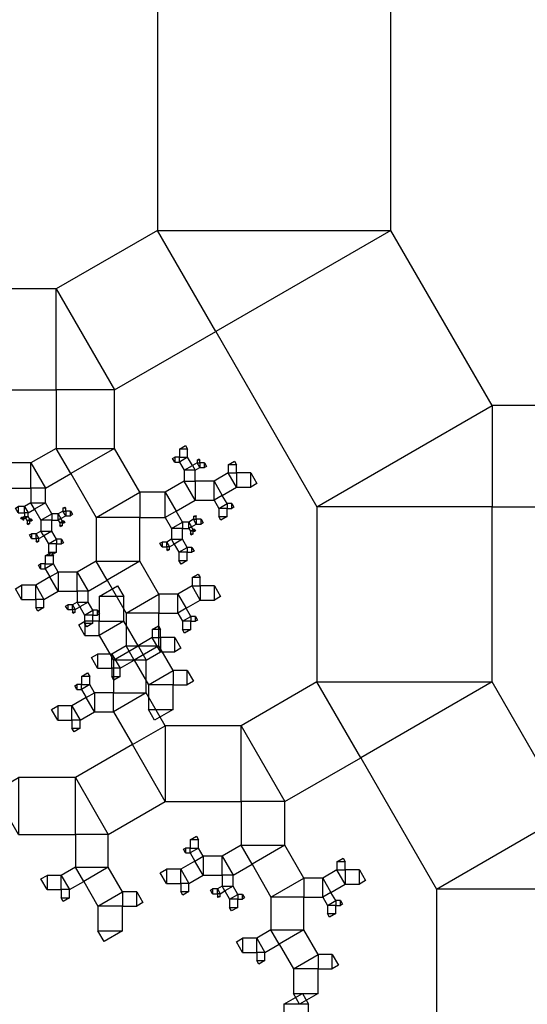
# Model space of a CAD drawing. Units: inches. Extents: x -3.46 to 4.46, y -0.14 to 7.43.
# Drawn here: x -1.49 to -1.08, y 0.75 to 1.54 of the extents above; entities that cross this region are included whole.
import ezdxf

# ---------------------------------------------------------------- set-up
doc = ezdxf.new("R2010")
doc.units = ezdxf.units.IN
doc.header["$MEASUREMENT"] = 0

msp = doc.modelspace()

# ---------------------------------------------------------------- linework, layer by layer
for points in [[(-1.19078, 1.375), (-1.19078, 1.5625), (-1.37828, 1.5625), (-1.37828, 1.375), (-1.19078, 1.375), (-1.33141, 1.29381), (-1.37828, 1.375)], [(-1.4126, 1.24694), (-1.33141, 1.29381), (-1.37828, 1.375), (-1.45947, 1.32812), (-1.4126, 1.24694), (-1.45947, 1.24694), (-1.45947, 1.32812)], [(-1.1096, 1.23437), (-1.19078, 1.375), (-1.33141, 1.29381), (-1.25022, 1.15319), (-1.1096, 1.23437), (-1.1096, 1.15319), (-1.25022, 1.15319)], [(-1.54066, 1.24694), (-1.45947, 1.24694), (-1.45947, 1.32812), (-1.54066, 1.32812), (-1.54066, 1.24694), (-1.57582, 1.30783), (-1.54066, 1.32812)], [(-1.4126, 1.20006), (-1.4126, 1.24694), (-1.45947, 1.24694), (-1.45947, 1.20006), (-1.4126, 1.20006), (-1.44776, 1.17976), (-1.45947, 1.20006)], [(-1.02841, 1.23437), (-1.1096, 1.23437), (-1.1096, 1.15319), (-1.02841, 1.15319), (-1.02841, 1.23437), (-0.99325, 1.17348), (-1.02841, 1.15319)], [(-1.36059, 1.19947), (-1.36059, 1.19288), (-1.354, 1.19288), (-1.354, 1.19947), (-1.36059, 1.19947), (-1.35564, 1.20233), (-1.354, 1.19947)], [(-1.46805, 1.16804), (-1.44776, 1.17976), (-1.45947, 1.20006), (-1.47977, 1.18834), (-1.46805, 1.16804), (-1.47977, 1.16804), (-1.47977, 1.18834)], [(-1.3923, 1.1649), (-1.4126, 1.20006), (-1.44776, 1.17976), (-1.42746, 1.14461), (-1.3923, 1.1649), (-1.3923, 1.14461), (-1.42746, 1.14461)], [(-1.50007, 1.16804), (-1.47977, 1.16804), (-1.47977, 1.18834), (-1.50007, 1.18834), (-1.50007, 1.16804), (-1.50886, 1.18327), (-1.50007, 1.18834)], [(-1.36439, 1.18907), (-1.36059, 1.18907), (-1.36059, 1.19288), (-1.36439, 1.19288), (-1.36439, 1.18907), (-1.36604, 1.19193), (-1.36439, 1.19288)], [(-1.36059, 1.18907), (-1.35678, 1.18248), (-1.35019, 1.18629), (-1.354, 1.19288), (-1.36059, 1.18907), (-1.36059, 1.19288), (-1.354, 1.19288)], [(-1.35678, 1.18248), (-1.35678, 1.17369), (-1.34799, 1.17369), (-1.34799, 1.18248), (-1.35678, 1.18248), (-1.35019, 1.18629), (-1.34799, 1.18248)], [(-1.34638, 1.18849), (-1.35019, 1.18629), (-1.34799, 1.18248), (-1.34419, 1.18468), (-1.34638, 1.18849), (-1.34419, 1.18849), (-1.34419, 1.18468)], [(-1.34638, 1.19068), (-1.34638, 1.18849), (-1.34419, 1.18849), (-1.34419, 1.19068), (-1.34638, 1.19068), (-1.34474, 1.19163), (-1.34419, 1.19068)], [(-1.34038, 1.18849), (-1.34419, 1.18849), (-1.34419, 1.18468), (-1.34038, 1.18468), (-1.34038, 1.18849), (-1.33873, 1.18563), (-1.34038, 1.18468)], [(-1.32135, 1.18688), (-1.32135, 1.18028), (-1.31476, 1.18028), (-1.31476, 1.18688), (-1.32135, 1.18688), (-1.31641, 1.18973), (-1.31476, 1.18688)], [(-1.32135, 1.18028), (-1.33277, 1.17369), (-1.32618, 1.16228), (-1.31476, 1.16887), (-1.32135, 1.18028), (-1.31476, 1.18028), (-1.31476, 1.16887)], [(-1.30334, 1.18028), (-1.31476, 1.18028), (-1.31476, 1.16887), (-1.30334, 1.16887), (-1.30334, 1.18028), (-1.2984, 1.17172), (-1.30334, 1.16887)], [(-1.35678, 1.17369), (-1.372, 1.1649), (-1.36322, 1.14968), (-1.34799, 1.15847), (-1.35678, 1.17369), (-1.34799, 1.17369), (-1.34799, 1.15847)], [(-1.33277, 1.17369), (-1.34799, 1.17369), (-1.34799, 1.15847), (-1.33277, 1.15847), (-1.33277, 1.17369), (-1.32618, 1.16228), (-1.33277, 1.15847)], [(-1.46805, 1.15633), (-1.46805, 1.16804), (-1.47977, 1.16804), (-1.47977, 1.15633), (-1.46805, 1.15633), (-1.47684, 1.15125), (-1.47977, 1.15633)], [(-1.372, 1.1649), (-1.3923, 1.1649), (-1.3923, 1.14461), (-1.372, 1.14461), (-1.372, 1.1649), (-1.36322, 1.14968), (-1.372, 1.14461)], [(-1.32237, 1.15568), (-1.32618, 1.16228), (-1.33277, 1.15847), (-1.32896, 1.15188), (-1.32237, 1.15568), (-1.32237, 1.15188), (-1.32896, 1.15188)], [(-1.48192, 1.14832), (-1.47684, 1.15125), (-1.47977, 1.15633), (-1.48485, 1.1534), (-1.48192, 1.14832), (-1.48485, 1.14832), (-1.48485, 1.1534)], [(-1.46298, 1.14754), (-1.46805, 1.15633), (-1.47684, 1.15125), (-1.47177, 1.14246), (-1.46298, 1.14754), (-1.46298, 1.14246), (-1.47177, 1.14246)], [(-1.31857, 1.15568), (-1.32237, 1.15568), (-1.32237, 1.15188), (-1.31857, 1.15188), (-1.31857, 1.15568), (-1.31692, 1.15283), (-1.31857, 1.15188)], [(-1.48992, 1.14832), (-1.48485, 1.14832), (-1.48485, 1.1534), (-1.48992, 1.1534), (-1.48992, 1.14832), (-1.49212, 1.15213), (-1.48992, 1.1534)], [(-1.48192, 1.14539), (-1.48192, 1.14832), (-1.48485, 1.14832), (-1.48485, 1.14539), (-1.48192, 1.14539), (-1.48411, 1.14412), (-1.48485, 1.14539)], [(-1.4579, 1.14754), (-1.46298, 1.14754), (-1.46298, 1.14246), (-1.4579, 1.14246), (-1.4579, 1.14754), (-1.45571, 1.14373), (-1.4579, 1.14246)], [(-1.4541, 1.14973), (-1.4579, 1.14754), (-1.45571, 1.14373), (-1.4519, 1.14593), (-1.4541, 1.14973), (-1.4519, 1.14973), (-1.4519, 1.14593)], [(-1.4541, 1.15193), (-1.4541, 1.14973), (-1.4519, 1.14973), (-1.4519, 1.15193), (-1.4541, 1.15193), (-1.45245, 1.15288), (-1.4519, 1.15193)], [(-1.4481, 1.14973), (-1.4519, 1.14973), (-1.4519, 1.14593), (-1.4481, 1.14593), (-1.4481, 1.14973), (-1.44645, 1.14688), (-1.4481, 1.14593)], [(-1.35814, 1.14089), (-1.36322, 1.14968), (-1.372, 1.14461), (-1.36693, 1.13582), (-1.35814, 1.14089), (-1.35814, 1.13582), (-1.36693, 1.13582)], [(-1.34926, 1.14529), (-1.34926, 1.14309), (-1.34706, 1.14309), (-1.34706, 1.14529), (-1.34926, 1.14529), (-1.34761, 1.14624), (-1.34706, 1.14529)], [(-1.32237, 1.14529), (-1.32237, 1.15188), (-1.32896, 1.15188), (-1.32896, 1.14529), (-1.32237, 1.14529), (-1.32732, 1.14243), (-1.32896, 1.14529)], [(-1.1096, 1.01256), (-1.1096, 1.15319), (-1.25022, 1.15319), (-1.25022, 1.01256), (-1.1096, 1.01256), (-1.21506, 0.95167), (-1.25022, 1.01256)], [(-1.48738, 1.14339), (-1.48612, 1.14339), (-1.48612, 1.14466), (-1.48738, 1.14466), (-1.48738, 1.14339), (-1.48793, 1.14434), (-1.48738, 1.14466)], [(-1.48538, 1.14339), (-1.48411, 1.14412), (-1.48485, 1.14539), (-1.48612, 1.14466), (-1.48538, 1.14339), (-1.48612, 1.14339), (-1.48612, 1.14466)], [(-1.48538, 1.14266), (-1.48538, 1.14339), (-1.48612, 1.14339), (-1.48612, 1.14266), (-1.48538, 1.14266), (-1.48593, 1.14234), (-1.48612, 1.14266)], [(-1.48065, 1.14319), (-1.48192, 1.14539), (-1.48411, 1.14412), (-1.48285, 1.14193), (-1.48065, 1.14319), (-1.48065, 1.14193), (-1.48285, 1.14193)], [(-1.48065, 1.13973), (-1.48065, 1.14193), (-1.48285, 1.14193), (-1.48285, 1.13973), (-1.48065, 1.13973), (-1.4823, 1.13878), (-1.48285, 1.13973)], [(-1.47938, 1.14319), (-1.48065, 1.14319), (-1.48065, 1.14193), (-1.47938, 1.14193), (-1.47938, 1.14319), (-1.47883, 1.14224), (-1.47938, 1.14193)], [(-1.46298, 1.13367), (-1.46298, 1.14246), (-1.47177, 1.14246), (-1.47177, 1.13367), (-1.46298, 1.13367), (-1.46957, 1.12987), (-1.47177, 1.13367)], [(-1.45444, 1.14153), (-1.45571, 1.14373), (-1.4579, 1.14246), (-1.45664, 1.14026), (-1.45444, 1.14153), (-1.45444, 1.14026), (-1.45664, 1.14026)], [(-1.45444, 1.13807), (-1.45444, 1.14026), (-1.45664, 1.14026), (-1.45664, 1.13807), (-1.45444, 1.13807), (-1.45609, 1.13712), (-1.45664, 1.13807)], [(-1.45317, 1.14153), (-1.45444, 1.14153), (-1.45444, 1.14026), (-1.45317, 1.14026), (-1.45317, 1.14153), (-1.45262, 1.14058), (-1.45317, 1.14026)], [(-1.3923, 1.10945), (-1.3923, 1.14461), (-1.42746, 1.14461), (-1.42746, 1.10945), (-1.3923, 1.10945), (-1.41867, 1.09423), (-1.42746, 1.10945)], [(-1.35307, 1.14089), (-1.35814, 1.14089), (-1.35814, 1.13582), (-1.35307, 1.13582), (-1.35307, 1.14089), (-1.35087, 1.13709), (-1.35307, 1.13582)], [(-1.34926, 1.14309), (-1.35307, 1.14089), (-1.35087, 1.13709), (-1.34706, 1.13928), (-1.34926, 1.14309), (-1.34706, 1.14309), (-1.34706, 1.13928)], [(-1.34326, 1.14309), (-1.34706, 1.14309), (-1.34706, 1.13928), (-1.34326, 1.13928), (-1.34326, 1.14309), (-1.34161, 1.14023), (-1.34326, 1.13928)], [(-1.47938, 1.12767), (-1.47557, 1.12767), (-1.47557, 1.13148), (-1.47938, 1.13148), (-1.47938, 1.12767), (-1.48103, 1.13052), (-1.47938, 1.13148)], [(-1.47338, 1.12767), (-1.46957, 1.12987), (-1.47177, 1.13367), (-1.47557, 1.13148), (-1.47338, 1.12767), (-1.47557, 1.12767), (-1.47557, 1.13148)], [(-1.45917, 1.12708), (-1.46298, 1.13367), (-1.46957, 1.12987), (-1.46577, 1.12328), (-1.45917, 1.12708), (-1.45917, 1.12328), (-1.46577, 1.12328)], [(-1.35814, 1.12703), (-1.35814, 1.13582), (-1.36693, 1.13582), (-1.36693, 1.12703), (-1.35814, 1.12703), (-1.36473, 1.12322), (-1.36693, 1.12703)], [(-1.3496, 1.13489), (-1.35087, 1.13709), (-1.35307, 1.13582), (-1.3518, 1.13362), (-1.3496, 1.13489), (-1.3496, 1.13362), (-1.3518, 1.13362)], [(-1.3496, 1.13142), (-1.3496, 1.13362), (-1.3518, 1.13362), (-1.3518, 1.13142), (-1.3496, 1.13142), (-1.35125, 1.13047), (-1.3518, 1.13142)], [(-1.34833, 1.13489), (-1.3496, 1.13489), (-1.3496, 1.13362), (-1.34833, 1.13362), (-1.34833, 1.13489), (-1.34778, 1.13394), (-1.34833, 1.13362)], [(-1.47338, 1.12547), (-1.47338, 1.12767), (-1.47557, 1.12767), (-1.47557, 1.12547), (-1.47338, 1.12547), (-1.47502, 1.12452), (-1.47557, 1.12547)], [(-1.45917, 1.11668), (-1.45917, 1.12328), (-1.46577, 1.12328), (-1.46577, 1.11668), (-1.45917, 1.11668), (-1.46412, 1.11383), (-1.46577, 1.11668)], [(-1.45537, 1.12708), (-1.45917, 1.12708), (-1.45917, 1.12328), (-1.45537, 1.12328), (-1.45537, 1.12708), (-1.45372, 1.12423), (-1.45537, 1.12328)], [(-1.37454, 1.12103), (-1.37074, 1.12103), (-1.37074, 1.12483), (-1.37454, 1.12483), (-1.37454, 1.12103), (-1.37619, 1.12388), (-1.37454, 1.12483)], [(-1.36854, 1.12103), (-1.36473, 1.12322), (-1.36693, 1.12703), (-1.37074, 1.12483), (-1.36854, 1.12103), (-1.37074, 1.12103), (-1.37074, 1.12483)], [(-1.35434, 1.12044), (-1.35814, 1.12703), (-1.36473, 1.12322), (-1.36093, 1.11663), (-1.35434, 1.12044), (-1.35434, 1.11663), (-1.36093, 1.11663)], [(-1.4683, 1.11384), (-1.4683, 1.10725), (-1.46171, 1.10725), (-1.46171, 1.11384), (-1.4683, 1.11384), (-1.46336, 1.1167), (-1.46171, 1.11384)], [(-1.36854, 1.11883), (-1.36854, 1.12103), (-1.37074, 1.12103), (-1.37074, 1.11883), (-1.36854, 1.11883), (-1.37019, 1.11788), (-1.37074, 1.11883)], [(-1.35434, 1.11004), (-1.35434, 1.11663), (-1.36093, 1.11663), (-1.36093, 1.11004), (-1.35434, 1.11004), (-1.35928, 1.10718), (-1.36093, 1.11004)], [(-1.35053, 1.12044), (-1.35434, 1.12044), (-1.35434, 1.11663), (-1.35053, 1.11663), (-1.35053, 1.12044), (-1.34888, 1.11758), (-1.35053, 1.11663)], [(-1.47211, 1.10345), (-1.4683, 1.10345), (-1.4683, 1.10725), (-1.47211, 1.10725), (-1.47211, 1.10345), (-1.47376, 1.1063), (-1.47211, 1.10725)], [(-1.4683, 1.10345), (-1.4645, 1.09686), (-1.4579, 1.10066), (-1.46171, 1.10725), (-1.4683, 1.10345), (-1.4683, 1.10725), (-1.46171, 1.10725)], [(-1.43389, 1.08544), (-1.41867, 1.09423), (-1.42746, 1.10945), (-1.44268, 1.10066), (-1.43389, 1.08544), (-1.44268, 1.08544), (-1.44268, 1.10066)], [(-1.37708, 1.08308), (-1.3923, 1.10945), (-1.41867, 1.09423), (-1.40345, 1.06786), (-1.37708, 1.08308), (-1.37708, 1.06786), (-1.40345, 1.06786)], [(-1.4579, 1.08544), (-1.44268, 1.08544), (-1.44268, 1.10066), (-1.4579, 1.10066), (-1.4579, 1.08544), (-1.4645, 1.09686), (-1.4579, 1.10066)], [(-1.35044, 1.09627), (-1.35044, 1.08967), (-1.34385, 1.08967), (-1.34385, 1.09627), (-1.35044, 1.09627), (-1.34549, 1.09912), (-1.34385, 1.09627)], [(-1.46932, 1.07885), (-1.4579, 1.08544), (-1.4645, 1.09686), (-1.47591, 1.09026), (-1.46932, 1.07885), (-1.47591, 1.07885), (-1.47591, 1.09026)], [(-1.48733, 1.07885), (-1.47591, 1.07885), (-1.47591, 1.09026), (-1.48733, 1.09026), (-1.48733, 1.07885), (-1.49228, 1.08741), (-1.48733, 1.09026)], [(-1.43389, 1.07665), (-1.43389, 1.08544), (-1.44268, 1.08544), (-1.44268, 1.07665), (-1.43389, 1.07665), (-1.44048, 1.07284), (-1.44268, 1.07665)], [(-1.42501, 1.08111), (-1.42501, 1.06133), (-1.40524, 1.06133), (-1.40524, 1.08111), (-1.42501, 1.08111), (-1.41018, 1.08967), (-1.40524, 1.08111)], [(-1.36186, 1.08308), (-1.37708, 1.08308), (-1.37708, 1.06786), (-1.36186, 1.06786), (-1.36186, 1.08308), (-1.35526, 1.07167), (-1.36186, 1.06786)], [(-1.35044, 1.08967), (-1.36186, 1.08308), (-1.35526, 1.07167), (-1.34385, 1.07826), (-1.35044, 1.08967), (-1.34385, 1.08967), (-1.34385, 1.07826)], [(-1.33243, 1.08967), (-1.34385, 1.08967), (-1.34385, 1.07826), (-1.33243, 1.07826), (-1.33243, 1.08967), (-1.32749, 1.08111), (-1.33243, 1.07826)], [(-1.46932, 1.07225), (-1.46932, 1.07885), (-1.47591, 1.07885), (-1.47591, 1.07225), (-1.46932, 1.07225), (-1.47427, 1.0694), (-1.47591, 1.07225)], [(-1.44429, 1.07065), (-1.44048, 1.07284), (-1.44268, 1.07665), (-1.44649, 1.07445), (-1.44429, 1.07065), (-1.44649, 1.07065), (-1.44649, 1.07445)], [(-1.43009, 1.07006), (-1.43389, 1.07665), (-1.44048, 1.07284), (-1.43668, 1.06625), (-1.43009, 1.07006), (-1.43009, 1.06625), (-1.43668, 1.06625)], [(-1.45029, 1.07065), (-1.44649, 1.07065), (-1.44649, 1.07445), (-1.45029, 1.07445), (-1.45029, 1.07065), (-1.45194, 1.0735), (-1.45029, 1.07445)], [(-1.44429, 1.06845), (-1.44429, 1.07065), (-1.44649, 1.07065), (-1.44649, 1.06845), (-1.44429, 1.06845), (-1.44594, 1.0675), (-1.44649, 1.06845)], [(-1.42628, 1.07006), (-1.43009, 1.07006), (-1.43009, 1.06625), (-1.42628, 1.06625), (-1.42628, 1.07006), (-1.42463, 1.0672), (-1.42628, 1.06625)], [(-1.37708, 1.04149), (-1.37708, 1.06786), (-1.40345, 1.06786), (-1.40345, 1.04149), (-1.37708, 1.04149), (-1.39685, 1.03008), (-1.40345, 1.04149)], [(-1.35146, 1.06507), (-1.35526, 1.07167), (-1.36186, 1.06786), (-1.35805, 1.06127), (-1.35146, 1.06507), (-1.35146, 1.06127), (-1.35805, 1.06127)], [(-1.43643, 1.04991), (-1.42501, 1.04991), (-1.42501, 1.06133), (-1.43643, 1.06133), (-1.43643, 1.04991), (-1.44137, 1.05848), (-1.43643, 1.06133)], [(-1.43009, 1.05966), (-1.43009, 1.06625), (-1.43668, 1.06625), (-1.43668, 1.05966), (-1.43009, 1.05966), (-1.43503, 1.05681), (-1.43668, 1.05966)], [(-1.42501, 1.04991), (-1.4136, 1.03014), (-1.39382, 1.04156), (-1.40524, 1.06133), (-1.42501, 1.04991), (-1.42501, 1.06133), (-1.40524, 1.06133)], [(-1.35146, 1.05468), (-1.35146, 1.06127), (-1.35805, 1.06127), (-1.35805, 1.05468), (-1.35146, 1.05468), (-1.3564, 1.05182), (-1.35805, 1.05468)], [(-1.34765, 1.06507), (-1.35146, 1.06507), (-1.35146, 1.06127), (-1.34765, 1.06127), (-1.34765, 1.06507), (-1.346, 1.06222), (-1.34765, 1.06127)], [(-1.3824, 1.05474), (-1.3824, 1.04815), (-1.37581, 1.04815), (-1.37581, 1.05474), (-1.3824, 1.05474), (-1.37746, 1.05759), (-1.37581, 1.05474)], [(-1.3824, 1.04815), (-1.39382, 1.04156), (-1.38723, 1.03014), (-1.37581, 1.03673), (-1.3824, 1.04815), (-1.37581, 1.04815), (-1.37581, 1.03673)], [(-1.36439, 1.04815), (-1.37581, 1.04815), (-1.37581, 1.03673), (-1.36439, 1.03673), (-1.36439, 1.04815), (-1.35945, 1.03958), (-1.36439, 1.03673)], [(-1.40827, 1.02348), (-1.39685, 1.03008), (-1.40345, 1.04149), (-1.41486, 1.0349), (-1.40827, 1.02348), (-1.41486, 1.02348), (-1.41486, 1.0349)], [(-1.4136, 1.03014), (-1.4136, 1.00377), (-1.38723, 1.00377), (-1.38723, 1.03014), (-1.4136, 1.03014), (-1.39382, 1.04156), (-1.38723, 1.03014)], [(-1.36566, 1.02172), (-1.37708, 1.04149), (-1.39685, 1.03008), (-1.38544, 1.0103), (-1.36566, 1.02172), (-1.36566, 1.0103), (-1.38544, 1.0103)], [(-1.42628, 1.02348), (-1.41486, 1.02348), (-1.41486, 1.0349), (-1.42628, 1.0349), (-1.42628, 1.02348), (-1.43122, 1.03205), (-1.42628, 1.0349)], [(-1.43922, 1.01695), (-1.43922, 1.01036), (-1.43262, 1.01036), (-1.43262, 1.01695), (-1.43922, 1.01695), (-1.43427, 1.01981), (-1.43262, 1.01695)], [(-1.40827, 1.01689), (-1.40827, 1.02348), (-1.41486, 1.02348), (-1.41486, 1.01689), (-1.40827, 1.01689), (-1.41322, 1.01404), (-1.41486, 1.01689)], [(-1.35424, 1.02172), (-1.36566, 1.02172), (-1.36566, 1.0103), (-1.35424, 1.0103), (-1.35424, 1.02172), (-1.3493, 1.01315), (-1.35424, 1.0103)], [(-1.27596, 0.91651), (-1.21506, 0.95167), (-1.25022, 1.01256), (-1.31111, 0.9774), (-1.27596, 0.91651), (-1.31111, 0.91651), (-1.31111, 0.9774)], [(-1.0487, 0.90709), (-1.1096, 1.01256), (-1.21506, 0.95167), (-1.15417, 0.8462), (-1.0487, 0.90709), (-1.0487, 0.8462), (-1.15417, 0.8462)], [(-1.44302, 1.00656), (-1.43922, 1.00656), (-1.43922, 1.01036), (-1.44302, 1.01036), (-1.44302, 1.00656), (-1.44467, 1.00941), (-1.44302, 1.01036)], [(-1.43922, 1.00656), (-1.43541, 0.99997), (-1.42882, 1.00377), (-1.43262, 1.01036), (-1.43922, 1.00656), (-1.43922, 1.01036), (-1.43262, 1.01036)], [(-1.36566, 0.99052), (-1.36566, 1.0103), (-1.38544, 1.0103), (-1.38544, 0.99052), (-1.36566, 0.99052), (-1.38049, 0.98196), (-1.38544, 0.99052)], [(-1.44024, 0.98196), (-1.42882, 0.98855), (-1.43541, 0.99997), (-1.44683, 0.99337), (-1.44024, 0.98196), (-1.44683, 0.98196), (-1.44683, 0.99337)], [(-1.42882, 0.98855), (-1.4136, 0.98855), (-1.4136, 1.00377), (-1.42882, 1.00377), (-1.42882, 0.98855), (-1.43541, 0.99997), (-1.42882, 1.00377)], [(-1.4136, 0.98855), (-1.39837, 0.96218), (-1.372, 0.9774), (-1.38723, 1.00377), (-1.4136, 0.98855), (-1.4136, 1.00377), (-1.38723, 1.00377)], [(-1.45824, 0.98196), (-1.44683, 0.98196), (-1.44683, 0.99337), (-1.45824, 0.99337), (-1.45824, 0.98196), (-1.46319, 0.99052), (-1.45824, 0.99337)], [(-1.44024, 0.97536), (-1.44024, 0.98196), (-1.44683, 0.98196), (-1.44683, 0.97536), (-1.44024, 0.97536), (-1.44518, 0.97251), (-1.44683, 0.97536)], [(-1.372, 0.91651), (-1.31111, 0.91651), (-1.31111, 0.9774), (-1.372, 0.9774), (-1.372, 0.91651), (-1.39837, 0.96218), (-1.372, 0.9774)], [(-1.41767, 0.89014), (-1.372, 0.91651), (-1.39837, 0.96218), (-1.44404, 0.93581), (-1.41767, 0.89014), (-1.44404, 0.89014), (-1.44404, 0.93581)], [(-1.48971, 0.89014), (-1.44404, 0.89014), (-1.44404, 0.93581), (-1.48971, 0.93581), (-1.48971, 0.89014), (-1.50949, 0.9244), (-1.48971, 0.93581)], [(-1.27596, 0.88136), (-1.27596, 0.91651), (-1.31111, 0.91651), (-1.31111, 0.88136), (-1.27596, 0.88136), (-1.30232, 0.86613), (-1.31111, 0.88136)], [(-1.41767, 0.86378), (-1.41767, 0.89014), (-1.44404, 0.89014), (-1.44404, 0.86378), (-1.41767, 0.86378), (-1.43745, 0.85236), (-1.44404, 0.86378)], [(-1.35196, 0.88575), (-1.35196, 0.87916), (-1.34536, 0.87916), (-1.34536, 0.88575), (-1.35196, 0.88575), (-1.34701, 0.8886), (-1.34536, 0.88575)], [(-1.35576, 0.87535), (-1.35196, 0.87535), (-1.35196, 0.87916), (-1.35576, 0.87916), (-1.35576, 0.87535), (-1.35741, 0.87821), (-1.35576, 0.87916)], [(-1.35196, 0.87535), (-1.34815, 0.86876), (-1.34156, 0.87257), (-1.34536, 0.87916), (-1.35196, 0.87535), (-1.35196, 0.87916), (-1.34536, 0.87916)], [(-1.31755, 0.85734), (-1.30232, 0.86613), (-1.31111, 0.88136), (-1.32634, 0.87257), (-1.31755, 0.85734), (-1.32634, 0.85734), (-1.32634, 0.87257)], [(-1.26073, 0.85499), (-1.27596, 0.88136), (-1.30232, 0.86613), (-1.2871, 0.83976), (-1.26073, 0.85499), (-1.26073, 0.83976), (-1.2871, 0.83976)], [(-1.34156, 0.85734), (-1.32634, 0.85734), (-1.32634, 0.87257), (-1.34156, 0.87257), (-1.34156, 0.85734), (-1.34815, 0.86876), (-1.34156, 0.87257)], [(-1.23409, 0.86817), (-1.23409, 0.86158), (-1.2275, 0.86158), (-1.2275, 0.86817), (-1.23409, 0.86817), (-1.22915, 0.87103), (-1.2275, 0.86817)], [(-1.44887, 0.84577), (-1.43745, 0.85236), (-1.44404, 0.86378), (-1.45546, 0.85719), (-1.44887, 0.84577), (-1.45546, 0.84577), (-1.45546, 0.85719)], [(-1.40626, 0.844), (-1.41767, 0.86378), (-1.43745, 0.85236), (-1.42603, 0.83258), (-1.40626, 0.844), (-1.40626, 0.83258), (-1.42603, 0.83258)], [(-1.37099, 0.85075), (-1.35957, 0.85075), (-1.35957, 0.86217), (-1.37099, 0.86217), (-1.37099, 0.85075), (-1.37593, 0.85931), (-1.37099, 0.86217)], [(-1.35298, 0.85075), (-1.34156, 0.85734), (-1.34815, 0.86876), (-1.35957, 0.86217), (-1.35298, 0.85075), (-1.35957, 0.85075), (-1.35957, 0.86217)], [(-1.46688, 0.84577), (-1.45546, 0.84577), (-1.45546, 0.85719), (-1.46688, 0.85719), (-1.46688, 0.84577), (-1.47182, 0.85433), (-1.46688, 0.85719)], [(-1.31755, 0.84855), (-1.31755, 0.85734), (-1.32634, 0.85734), (-1.32634, 0.84855), (-1.31755, 0.84855), (-1.32414, 0.84475), (-1.32634, 0.84855)], [(-1.24551, 0.85499), (-1.26073, 0.85499), (-1.26073, 0.83976), (-1.24551, 0.83976), (-1.24551, 0.85499), (-1.23892, 0.84357), (-1.24551, 0.83976)], [(-1.23409, 0.86158), (-1.24551, 0.85499), (-1.23892, 0.84357), (-1.2275, 0.85016), (-1.23409, 0.86158), (-1.2275, 0.86158), (-1.2275, 0.85016)], [(-1.21608, 0.86158), (-1.2275, 0.86158), (-1.2275, 0.85016), (-1.21608, 0.85016), (-1.21608, 0.86158), (-1.21114, 0.85302), (-1.21608, 0.85016)], [(-1.35298, 0.84416), (-1.35298, 0.85075), (-1.35957, 0.85075), (-1.35957, 0.84416), (-1.35298, 0.84416), (-1.35792, 0.84131), (-1.35957, 0.84416)], [(-1.33395, 0.84255), (-1.33014, 0.84255), (-1.33014, 0.84636), (-1.33395, 0.84636), (-1.33395, 0.84255), (-1.3356, 0.84541), (-1.33395, 0.84636)], [(-1.32794, 0.84255), (-1.32414, 0.84475), (-1.32634, 0.84855), (-1.33014, 0.84636), (-1.32794, 0.84255), (-1.33014, 0.84255), (-1.33014, 0.84636)], [(-1.31374, 0.84196), (-1.31755, 0.84855), (-1.32414, 0.84475), (-1.32033, 0.83816), (-1.31374, 0.84196), (-1.31374, 0.83816), (-1.32033, 0.83816)], [(-1.0487, 0.74073), (-1.0487, 0.8462), (-1.15417, 0.8462), (-1.15417, 0.74073), (-1.0487, 0.74073), (-1.1278, 0.69506), (-1.15417, 0.74073)], [(-1.44887, 0.83918), (-1.44887, 0.84577), (-1.45546, 0.84577), (-1.45546, 0.83918), (-1.44887, 0.83918), (-1.45381, 0.83632), (-1.45546, 0.83918)], [(-1.39484, 0.844), (-1.40626, 0.844), (-1.40626, 0.83258), (-1.39484, 0.83258), (-1.39484, 0.844), (-1.3899, 0.83544), (-1.39484, 0.83258)], [(-1.32794, 0.84035), (-1.32794, 0.84255), (-1.33014, 0.84255), (-1.33014, 0.84035), (-1.32794, 0.84035), (-1.32959, 0.8394), (-1.33014, 0.84035)], [(-1.31374, 0.83156), (-1.31374, 0.83816), (-1.32033, 0.83816), (-1.32033, 0.83156), (-1.31374, 0.83156), (-1.31868, 0.82871), (-1.32033, 0.83156)], [(-1.30993, 0.84196), (-1.31374, 0.84196), (-1.31374, 0.83816), (-1.30993, 0.83816), (-1.30993, 0.84196), (-1.30829, 0.83911), (-1.30993, 0.83816)], [(-1.26073, 0.8134), (-1.26073, 0.83976), (-1.2871, 0.83976), (-1.2871, 0.8134), (-1.26073, 0.8134), (-1.28051, 0.80198), (-1.2871, 0.8134)], [(-1.23511, 0.83698), (-1.23892, 0.84357), (-1.24551, 0.83976), (-1.2417, 0.83317), (-1.23511, 0.83698), (-1.23511, 0.83317), (-1.2417, 0.83317)], [(-1.40626, 0.81281), (-1.40626, 0.83258), (-1.42603, 0.83258), (-1.42603, 0.81281), (-1.40626, 0.81281), (-1.42109, 0.80425), (-1.42603, 0.81281)], [(-1.23511, 0.82658), (-1.23511, 0.83317), (-1.2417, 0.83317), (-1.2417, 0.82658), (-1.23511, 0.82658), (-1.24006, 0.82373), (-1.2417, 0.82658)], [(-1.23131, 0.83698), (-1.23511, 0.83698), (-1.23511, 0.83317), (-1.23131, 0.83317), (-1.23131, 0.83698), (-1.22966, 0.83412), (-1.23131, 0.83317)], [(-1.30993, 0.79539), (-1.29852, 0.79539), (-1.29852, 0.80681), (-1.30993, 0.80681), (-1.30993, 0.79539), (-1.31488, 0.80395), (-1.30993, 0.80681)], [(-1.29193, 0.79539), (-1.28051, 0.80198), (-1.2871, 0.8134), (-1.29852, 0.80681), (-1.29193, 0.79539), (-1.29852, 0.79539), (-1.29852, 0.80681)], [(-1.24932, 0.79362), (-1.26073, 0.8134), (-1.28051, 0.80198), (-1.26909, 0.78221), (-1.24932, 0.79362), (-1.24932, 0.78221), (-1.26909, 0.78221)], [(-1.29193, 0.7888), (-1.29193, 0.79539), (-1.29852, 0.79539), (-1.29852, 0.7888), (-1.29193, 0.7888), (-1.29687, 0.78594), (-1.29852, 0.7888)], [(-1.2379, 0.79362), (-1.24932, 0.79362), (-1.24932, 0.78221), (-1.2379, 0.78221), (-1.2379, 0.79362), (-1.23295, 0.78506), (-1.2379, 0.78221)], [(-1.24932, 0.76243), (-1.24932, 0.78221), (-1.26909, 0.78221), (-1.26909, 0.76243), (-1.24932, 0.76243), (-1.26415, 0.75387), (-1.26909, 0.76243)], [(-1.2767, 0.75391), (-1.2767, 0.73414), (-1.25693, 0.73414), (-1.25693, 0.75391), (-1.2767, 0.75391), (-1.26187, 0.76248), (-1.25693, 0.75391)]]:
    msp.add_lwpolyline(points)

doc.saveas('drawing.dxf')
